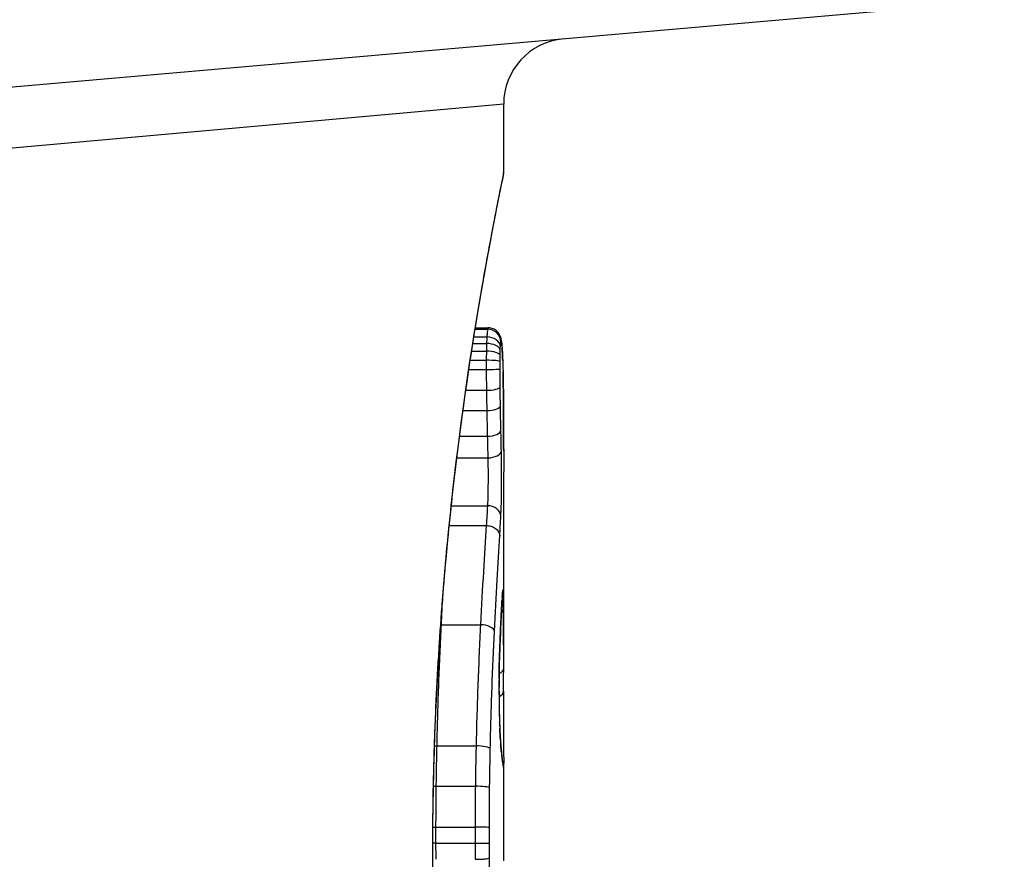
# Model space of a CAD drawing. Units: millimetres. Extents: x 1303 to 10298, y 6151 to 13415.
# Drawn here: x 3458 to 3465, y 9684 to 9691 of the extents above; entities that cross this region are included whole.
import ezdxf

# ---------------------------------------------------------------- set-up
doc = ezdxf.new("R2010")
doc.units = ezdxf.units.MM
doc.layers.add('SW_Toestellen', color=2, linetype='Continuous')

msp = doc.modelspace()

# ---------------------------------------------------------------- linework, layer by layer
at = {"layer": 'SW_Toestellen'}
for p, q in [((3465.3706, 9691.0282), (3451.5037, 9689.815)), ((3461.5429, 9690.2352), (3451.833, 9689.3681)), ((3461.5429, 9689.7171), (3461.5429, 9690.2352)), ((3461.3239, 9688.5154), (3461.4195, 9688.5154)), ((3461.3256, 9688.5261), (3461.4233, 9688.5261)), ((3461.3065, 9688.4064), (3461.4121, 9688.4064)), ((3461.3144, 9688.4562), (3461.4142, 9688.4562)), ((3461.2972, 9688.3471), (3461.4107, 9688.3471)), ((3461.2866, 9688.2784), (3461.4099, 9688.2784)), ((3461.276, 9688.208), (3461.4098, 9688.208)), ((3461.2527, 9688.0487), (3461.4111, 9688.0487)), ((3461.2311, 9687.8946), (3461.4136, 9687.8946)), ((3461.2051, 9687.6984), (3461.4176, 9687.6984)), ((3461.1843, 9687.5329), (3461.4216, 9687.5329)), ((3461.5429, 9685.9924), (3461.5429, 9687.4265)), ((3461.1422, 9687.1665), (3461.4188, 9687.1665)), ((3461.1265, 9687.0152), (3461.4093, 9687.0152)), ((3461.0665, 9686.2575), (3461.3656, 9686.2575)), ((3461.0331, 9685.3317), (3461.3317, 9685.3317)), ((3461.5429, 9684.4521), (3461.5429, 9685.2005)), ((3461.0277, 9685.023), (3461.3262, 9685.023)), ((3461.0253, 9684.7101), (3461.3238, 9684.7101)), ((3461.0252, 9684.5872), (3461.3237, 9684.5872)), ((3461.0008, 9684.5292), (3460.9986, 9684.5292))]:
    msp.add_line(p, q, dxfattribs=at)
msp.add_arc((3462.0429, 9690.2352), 0.5, 95, 180, dxfattribs=at)
for centre, major_axis, ratio, start_param, end_param in [((3461.4206, 9688.4182), (0.0984, -0.0176), 0.971357, 0.182209, 1.753233), ((3461.4164, 9688.3537), (0.1, -0.0029), 0.52621, 0.055204, 1.628999), ((3461.4175, 9688.3816), (0.0999, -0.0051), 0.745241, 0.068966, 1.641602), ((3461.4245, 9688.4246), (0.0935, 0.0356), 0.994001, 5.917629, 6.283185), ((3461.4288, 9688.397), (0.0996, 0.0092), 0.937883, 6.18454, 6.283185), ((3461.4156, 9688.3168), (0.1, -0.0015), 0.302733, 0.049989, 1.624554), ((3461.4327, 9688.3423), (0.0998, 0.0055), 0.884999, 6.220725, 6.283185), ((3461.4535, 9687.1701), (0.0526, 1.3414), 0.051337, 5.684288, 5.7861), ((3461.4151, 9688.269), (0.1, -0.0005), 0.093699, 0.048258, 1.623167), ((3461.4358, 9688.2729), (0.0999, 0.0036), 0.829914, 6.23974, 6.283185), ((3461.415, 9688.2122), (0.1, 0.0002), 0.041845, 4.660098, 6.235036), ((3461.4382, 9688.1912), (0.1, 0.0024), 0.771369, 6.25225, 6.283185), ((3461.4833, 9687.2207), (0.0298, 1.2676), 0.039478, 5.545527, 5.58832), ((3461.439, 9688.1559), (0.1, 0.002), 0.742769, 6.256318, 6.283185), ((3461.5146, 9687.5566), (0.0107, 0.8141), 0.03013, 5.479832, 5.54384), ((3461.4397, 9688.12), (0.1, 0.0016), 0.697373, 6.260249, 6.283185), ((3461.5222, 9687.6421), (0.0064, 0.6912), 0.026196, 5.428491, 5.479213), ((3461.44, 9688.0944), (0.1, 0.0014), 0.659399, 6.262626, 6.283185), ((3461.5379, 9688.0027), (0.0002, 0.1434), 0.01774, 5.254107, 5.418181), ((3461.416, 9688.0745), (0.1, 0.0013), 0.2573, 4.659632, 6.234302), ((3461.4402, 9688.0758), (0.1, 0.0009), 0.524395, 6.265702, 6.283185), ((3461.4182, 9687.93), (0.1, 0.0017), 0.353286, 4.660324, 6.234751), ((3461.4217, 9687.7425), (0.1, 0.0021), 0.44068, 4.662326, 6.236464), ((3461.4252, 9687.5852), (0.1, 0.0024), 0.523071, 4.664389, 6.238198), ((3461.4215, 9687.0873), (0.0999, -0.0055), 0.791085, 0.068888, 1.641232), ((3461.4374, 9686.5234), (0.0699, 0.0715), 0.999555, 5.228453, 5.485799), ((3461.4357, 9686.5175), (0.0991, -0.0136), 0.984278, 0, 0.139017), ((3461.5173, 9685.714), (0.0221, 0.8245), 0.017388, 0.420065, 0.506964), ((3461.4299, 9686.4408), (0.0998, -0.0058), 0.870132, 0, 0.066721), ((3461.4402, 9686.481), (0.1, 0.0026), 0.863983, 5.81242, 6.253188), ((3461.4319, 9686.4736), (0.0998, -0.0066), 0.908443, 0, 0.072305), ((3461.434, 9686.5009), (0.0996, -0.0085), 0.952572, 0, 0.089727), ((3461.4416, 9686.3768), (0.1, 0.0007), 0.555312, 5.693694, 6.270555), ((3461.0597, 9686.3101), (0.0999, -0.0051), 0.523283, 4.757562, 4.807524), ((3461.3724, 9686.2046), (0.0999, -0.0048), 0.528336, 0.090174, 1.663955), ((3461.4208, 9686.2639), (0.0999, -0.0045), 0.725414, 0, 0.062202), ((3461.4118, 9686.0414), (0.0999, -0.0036), 0.575497, 0, 0.062113), ((3448.2149, 9669.5646), (-7.7054, -32.0995), 0.338787, 2.184793, 2.187238), ((3461.4429, 9685.9247), (0.1, -0.0001), 0.542727, 5.421671, 6.283185), ((3382.096, 9678.2836), (76.6424, 25.2961), 0.8271, 6.013088, 6.015688), ((3461.5291, 9685.7655), (0, 0.4118), 0.05343, 1.374945, 1.908304), ((3461.4075, 9685.8467), (0.1, -0.0011), 0.191822, 0, 0.055263), ((3461.4424, 9685.7487), (0.1, -0.0004), 0.542338, 5.420553, 6.283185), ((3461.4083, 9685.6273), (0.1, 0.0019), 0.326552, 6.226474, 6.283185), ((3461.5297, 9685.7823), (-0.0006, 0.4631), 0.049393, 1.907858, 2.056684), ((3461.4098, 9685.5633), (0.1, 0.0027), 0.461088, 6.224063, 6.283185), ((3461.5288, 9685.7935), (-0.0015, 0.4874), 0.045888, 2.056259, 2.195818), ((3461.4116, 9685.5046), (0.0999, 0.0036), 0.578098, 6.220707, 6.283185), ((3461.5294, 9685.8404), (-0.0031, 0.5685), 0.042612, 2.194508, 2.242941), ((3461.4125, 9685.4824), (0.0999, 0.0039), 0.616291, 6.219324, 6.283185), ((3461.5204, 9685.6547), (-0.0013, 0.2673), 0.042499, 2.251983, 2.356838), ((3461.4169, 9685.3895), (0.0998, 0.006), 0.792155, 6.206945, 6.283185), ((3461.5192, 9685.8806), (-0.0112, 0.6063), 0.031607, 2.497567, 2.657259), ((3461.0237, 9685.3543), (0.1, -0.0023), 0.224183, 4.619513, 4.811147), ((3461.341, 9685.3089), (0.1, -0.0022), 0.227041, 0.094463, 1.669193), ((3461.4205, 9685.3361), (0.0997, 0.0078), 0.875536, 6.193869, 6.283185), ((3461.4247, 9685.2891), (0.0995, 0.0101), 0.93345, 6.174559, 6.283185), ((3461.472, 9686.4214), (0.0636, -1.1961), 0.017953, 5.928722, 6.017098), ((3461.4284, 9685.2552), (0.0993, 0.0118), 0.959539, 6.159608, 6.283185), ((3461.4353, 9685.2043), (0.0986, 0.0165), 0.988574, 6.115824, 6.283185), ((3461.44, 9685.1777), (0.0982, 0.0187), 0.996516, 6.094925, 6.283185), ((3460.6518, 9689.826), (0.8895, -4.6458), 0.000125, 0.040512, 0.083513), ((3461.4423, 9685.1655), (0.0983, 0.0185), 0.999245, 6.097134, 6.283185), ((3461.0179, 9685.036), (0.1, -0.0013), 0.128813, 4.592604, 4.811659), ((3461.3359, 9685.0099), (0.1, -0.0012), 0.130515, 0.095072, 1.669946), ((3461.0154, 9684.7125), (0.1, -0.0002), 0.023484, 4.573412, 4.811799), ((3461.3337, 9684.7077), (0.1, -0.0002), 0.023799, 0.095259, 1.670203), ((3461.0153, 9684.586), (0.1, 0.0001), 0.011478, 1.471377, 1.715061), ((3461.3336, 9684.5884), (0.1, 0.0001), 0.011632, 4.612971, 6.187916)]:
    msp.add_ellipse(centre, major_axis=major_axis, ratio=ratio, start_param=start_param, end_param=end_param, dxfattribs=at)
for points, knots in [([(3461.5425, 9689.7167), (3461.5427, 9689.7151), (3461.5403, 9689.7013), (3461.5122, 9689.5593), (3461.4355, 9689.1988), (3461.2709, 9688.2137), (3461.1914, 9687.6694), (3461.0797, 9686.5817), (3461.041, 9686.0676), (3461.0056, 9685.2052), (3460.9986, 9684.8672), (3460.9986, 9684.5292)], [-0.8086764, -0.8086764, -0.8086764, -0.8086764, -0.7474523, -0.7474523, -0.4745891, -0.4745891, -0.2636606, -0.2636606, -0.1014079, -0.1014079, 0, 0, 0, 0]), ([(3461.0008, 9684.5292), (3461.0008, 9684.6634), (3461.0019, 9684.7976), (3461.0063, 9685.0653), (3461.0096, 9685.1987), (3461.0182, 9685.464), (3461.0236, 9685.5958), (3461.0363, 9685.8571), (3461.0437, 9685.9865), (3461.0601, 9686.2421), (3461.0693, 9686.3683), (3461.0891, 9686.6168), (3461.0998, 9686.7391), (3461.1225, 9686.9789), (3461.1346, 9687.0965), (3461.1596, 9687.3263), (3461.1727, 9687.4384), (3461.1995, 9687.6567), (3461.2132, 9687.7627), (3461.2411, 9687.9681), (3461.2552, 9688.0675), (3461.2835, 9688.2587), (3461.2976, 9688.3507), (3461.3256, 9688.5267), (3461.3394, 9688.6107), (3461.3663, 9688.7704), (3461.3795, 9688.846), (3461.4048, 9688.9882), (3461.417, 9689.0549), (3461.44, 9689.1789), (3461.4508, 9689.2363), (3461.471, 9689.3413), (3461.4803, 9689.3889), (3461.4971, 9689.4743), (3461.5046, 9689.512), (3461.5208, 9689.5934), (3461.5283, 9689.6308), (3461.536, 9689.6697), (3461.5379, 9689.6797), (3461.54, 9689.6911), (3461.5406, 9689.6942), (3461.5414, 9689.699), (3461.5416, 9689.7005), (3461.5422, 9689.7049), (3461.5429, 9689.7052), (3461.5429, 9689.7171)], [0, 0, 0, 0, 0.0404338, 0.0404338, 0.0808676, 0.0808676, 0.1213015, 0.1213015, 0.1617353, 0.1617353, 0.2021691, 0.2021691, 0.2426029, 0.2426029, 0.2830368, 0.2830368, 0.3234706, 0.3234706, 0.3639044, 0.3639044, 0.4043382, 0.4043382, 0.444772, 0.444772, 0.4852059, 0.4852059, 0.5256397, 0.5256397, 0.5660735, 0.5660735, 0.6065073, 0.6065073, 0.6469412, 0.6469412, 0.687375, 0.687375, 0.7480257, 0.7480257, 0.7783511, 0.7783511, 0.7935138, 0.7935138, 0.8010951, 0.8010951, 0.8086764, 0.8086764, 0.8086764, 0.8086764]), ([(3461.4195, 9688.5154), (3461.4186, 9688.5104), (3461.4177, 9688.5027), (3461.4159, 9688.4828), (3461.415, 9688.4705), (3461.4142, 9688.4562)], [0, 0, 0, 0, 0.003977219, 0.003977219, 0.007954438, 0.007954438, 0.007954438, 0.007954438]), ([(3461.4233, 9688.5261), (3461.423, 9688.5261), (3461.4226, 9688.5258), (3461.4214, 9688.5237), (3461.4205, 9688.5205), (3461.4195, 9688.5154)], [0.002911261, 0.002911261, 0.002911261, 0.002911261, 0.004812643, 0.004812643, 0.009625287, 0.009625287, 0.009625287, 0.009625287]), ([(3461.518, 9688.4601), (3461.5171, 9688.4625), (3461.516, 9688.4651), (3461.5129, 9688.4715), (3461.511, 9688.4752), (3461.5053, 9688.4841), (3461.5015, 9688.4894), (3461.4896, 9688.5016), (3461.4813, 9688.5088), (3461.4595, 9688.5199), (3461.4474, 9688.524), (3461.4307, 9688.5259), (3461.427, 9688.5261), (3461.4233, 9688.5261)], [0, 0, 0, 0, 0.000582252, 0.000582252, 0.001164505, 0.001164505, 0.001746757, 0.001746757, 0.002329009, 0.002329009, 0.002786042, 0.002786042, 0.002911261, 0.002911261, 0.002911261, 0.002911261]), ([(3461.4121, 9688.4064), (3461.4118, 9688.3971), (3461.4115, 9688.3875), (3461.411, 9688.3677), (3461.4108, 9688.3575), (3461.4107, 9688.3471)], [0, 0, 0, 0, 0.002036694, 0.002036694, 0.004073387, 0.004073387, 0.004073387, 0.004073387]), ([(3461.4142, 9688.4562), (3461.4138, 9688.449), (3461.4134, 9688.4411), (3461.4127, 9688.4245), (3461.4124, 9688.4156), (3461.4121, 9688.4064)], [0, 0, 0, 0, 0.001825822, 0.001825822, 0.003651644, 0.003651644, 0.003651644, 0.003651644]), ([(3461.5174, 9688.3816), (3461.5178, 9688.3904), (3461.5183, 9688.398), (3461.5194, 9688.4104), (3461.5199, 9688.4151), (3461.5205, 9688.4182)], [-0.007954438, -0.007954438, -0.007954438, -0.007954438, -0.003977219, -0.003977219, 0, 0, 0, 0]), ([(3461.5284, 9688.4063), (3461.5281, 9688.4097), (3461.5278, 9688.4129), (3461.5271, 9688.4193), (3461.5267, 9688.4224), (3461.5258, 9688.4286), (3461.5253, 9688.4317), (3461.5242, 9688.4382), (3461.5235, 9688.4416), (3461.5215, 9688.4495), (3461.5203, 9688.4539), (3461.518, 9688.4601)], [0, 0, 0, 0, 0.0024454, 0.0024454, 0.00489081, 0.00489081, 0.00733621, 0.00733621, 0.00978161, 0.00978161, 0.01222701, 0.01222701, 0.01222701, 0.01222701]), ([(3461.5205, 9688.4182), (3461.5211, 9688.4219), (3461.5218, 9688.4243), (3461.5231, 9688.4265), (3461.5238, 9688.4262), (3461.5244, 9688.4246)], [-0.009625287, -0.009625287, -0.009625287, -0.009625287, -0.004812643, -0.004812643, 0, 0, 0, 0]), ([(3461.5244, 9688.4246), (3461.5252, 9688.4225), (3461.526, 9688.4191), (3461.5274, 9688.4099), (3461.5281, 9688.4041), (3461.5288, 9688.397)], [-0.01222701, -0.01222701, -0.01222701, -0.01222701, -0.00611462, -0.00611462, 0, 0, 0, 0]), ([(3461.5326, 9688.3479), (3461.5323, 9688.3522), (3461.5321, 9688.3565), (3461.5316, 9688.3648), (3461.5313, 9688.3689), (3461.5308, 9688.3769), (3461.5305, 9688.3808), (3461.5299, 9688.3884), (3461.5296, 9688.3921), (3461.529, 9688.3993), (3461.5287, 9688.4028), (3461.5284, 9688.4063)], [0, 0, 0, 0, 0.00269706, 0.00269706, 0.00539413, 0.00539413, 0.00809119, 0.00809119, 0.01078825, 0.01078825, 0.01348532, 0.01348532, 0.01348532, 0.01348532]), ([(3461.5288, 9688.397), (3461.5295, 9688.3893), (3461.5302, 9688.3808), (3461.5315, 9688.3626), (3461.5321, 9688.3528), (3461.5327, 9688.3423)], [-0.01348532, -0.01348532, -0.01348532, -0.01348532, -0.00674353, -0.00674353, 0, 0, 0, 0]), ([(3461.4107, 9688.3471), (3461.4105, 9688.336), (3461.4103, 9688.3246), (3461.4101, 9688.3017), (3461.41, 9688.2901), (3461.4099, 9688.2784)], [0, 0, 0, 0, 0.002444418, 0.002444418, 0.004888835, 0.004888835, 0.004888835, 0.004888835]), ([(3461.515, 9688.269), (3461.515, 9688.2771), (3461.5151, 9688.2852), (3461.5152, 9688.3012), (3461.5153, 9688.3091), (3461.5155, 9688.3168)], [-0.004888835, -0.004888835, -0.004888835, -0.004888835, -0.002444418, -0.002444418, 0, 0, 0, 0]), ([(3461.5155, 9688.3168), (3461.5156, 9688.3233), (3461.5157, 9688.3296), (3461.5159, 9688.342), (3461.5161, 9688.348), (3461.5163, 9688.3537)], [-0.004073387, -0.004073387, -0.004073387, -0.004073387, -0.002036694, -0.002036694, 0, 0, 0, 0]), ([(3461.5163, 9688.3537), (3461.5164, 9688.3589), (3461.5166, 9688.3639), (3461.5169, 9688.3732), (3461.5171, 9688.3776), (3461.5174, 9688.3816)], [-0.003651644, -0.003651644, -0.003651644, -0.003651644, -0.001825822, -0.001825822, 0, 0, 0, 0]), ([(3461.5327, 9688.3423), (3461.5333, 9688.3318), (3461.5338, 9688.3208), (3461.5349, 9688.2976), (3461.5354, 9688.2855), (3461.5358, 9688.2729)], [-0.0135688, -0.0135688, -0.0135688, -0.0135688, -0.00678523, -0.00678523, 0, 0, 0, 0]), ([(3461.4099, 9688.2784), (3461.4099, 9688.2667), (3461.4098, 9688.255), (3461.4098, 9688.2315), (3461.4098, 9688.2197), (3461.4098, 9688.208)], [0, 0, 0, 0, 0.002843738, 0.002843738, 0.005687475, 0.005687475, 0.005687475, 0.005687475]), ([(3461.5149, 9688.2122), (3461.5149, 9688.2217), (3461.5149, 9688.2312), (3461.5149, 9688.2501), (3461.5149, 9688.2596), (3461.515, 9688.269)], [-0.005687475, -0.005687475, -0.005687475, -0.005687475, -0.002843738, -0.002843738, 0, 0, 0, 0]), ([(3461.5358, 9688.2729), (3461.5363, 9688.2602), (3461.5367, 9688.247), (3461.5375, 9688.2198), (3461.5379, 9688.2057), (3461.5382, 9688.1912)], [-0.01367436, -0.01367436, -0.01367436, -0.01367436, -0.00683799, -0.00683799, 0, 0, 0, 0]), ([(3461.4098, 9688.208), (3461.4099, 9688.1811), (3461.41, 9688.1543), (3461.4104, 9688.1011), (3461.4107, 9688.0747), (3461.4111, 9688.0487)], [0, 0, 0, 0, 0.00698089, 0.00698089, 0.0139604, 0.0139604, 0.0139604, 0.0139604]), ([(3461.5159, 9688.0745), (3461.5156, 9688.0969), (3461.5154, 9688.1198), (3461.5151, 9688.1658), (3461.515, 9688.189), (3461.5149, 9688.2122)], [-0.0139604, -0.0139604, -0.0139604, -0.0139604, -0.00698089, -0.00698089, 0, 0, 0, 0]), ([(3461.5382, 9688.1912), (3461.5384, 9688.1855), (3461.5385, 9688.1797), (3461.5388, 9688.1679), (3461.5389, 9688.162), (3461.539, 9688.1559)], [-0.005400301, -0.005400301, -0.005400301, -0.005400301, -0.002700151, -0.002700151, 0, 0, 0, 0]), ([(3461.539, 9688.1559), (3461.5391, 9688.1502), (3461.5392, 9688.1443), (3461.5394, 9688.1323), (3461.5395, 9688.1262), (3461.5396, 9688.12)], [-0.00518374, -0.00518374, -0.00518374, -0.00518374, -0.00259187, -0.00259187, 0, 0, 0, 0]), ([(3461.5396, 9688.12), (3461.5397, 9688.1158), (3461.5398, 9688.1116), (3461.5399, 9688.1031), (3461.54, 9688.0988), (3461.54, 9688.0944)], [-0.003488109, -0.003488109, -0.003488109, -0.003488109, -0.001744054, -0.001744054, 0, 0, 0, 0]), ([(3461.54, 9688.0944), (3461.5401, 9688.0915), (3461.5401, 9688.0885), (3461.5402, 9688.0823), (3461.5402, 9688.0791), (3461.5402, 9688.0759), (3461.5402, 9688.0758), (3461.5402, 9688.0758), (3461.5402, 9688.0758)], [-0.00230479, -0.00230479, -0.00230479, -0.00230479, -0.001152395, -0.001152395, 0, 0, 0, 0.00001322, 0.00001322, 0.00001322, 0.00001322]), ([(3461.4111, 9688.0487), (3461.4114, 9688.0226), (3461.4118, 9687.9967), (3461.4127, 9687.9453), (3461.4131, 9687.9198), (3461.4136, 9687.8946)], [0, 0, 0, 0, 0.00759247, 0.00759247, 0.01518383, 0.01518383, 0.01518383, 0.01518383]), ([(3461.5181, 9687.93), (3461.5177, 9687.9536), (3461.5173, 9687.9775), (3461.5166, 9688.0257), (3461.5162, 9688.05), (3461.5159, 9688.0745)], [-0.01518383, -0.01518383, -0.01518383, -0.01518383, -0.00759247, -0.00759247, 0, 0, 0, 0]), ([(3461.5428, 9687.5845), (3461.5427, 9687.618), (3461.5426, 9687.6514), (3461.5424, 9687.7178), (3461.5423, 9687.7509), (3461.542, 9687.8168), (3461.5419, 9687.8497), (3461.5415, 9687.915), (3461.5413, 9687.9475), (3461.5408, 9688.0123), (3461.5405, 9688.0446), (3461.5402, 9688.0767)], [0.00000597, 0.00000597, 0.00000597, 0.00000597, 0.01129385, 0.01129385, 0.02258173, 0.02258173, 0.03386961, 0.03386961, 0.04515748, 0.04515748, 0.05644536, 0.05644536, 0.05644536, 0.05644536]), ([(3461.5402, 9688.0758), (3461.541, 9687.9957), (3461.5415, 9687.9146), (3461.5424, 9687.7508), (3461.5426, 9687.668), (3461.5428, 9687.5844)], [-0.05644536, -0.05644536, -0.05644536, -0.05644536, -0.02822468, -0.02822468, -0.00000599, -0.00000599, -0.00000599, -0.00000599]), ([(3461.4136, 9687.8946), (3461.4142, 9687.8613), (3461.4149, 9687.8282), (3461.4162, 9687.7628), (3461.4169, 9687.7304), (3461.4176, 9687.6984)], [0, 0, 0, 0, 0.01021884, 0.01021884, 0.02043599, 0.02043599, 0.02043599, 0.02043599]), ([(3461.5216, 9687.7425), (3461.521, 9687.7731), (3461.5204, 9687.804), (3461.5192, 9687.8665), (3461.5186, 9687.8981), (3461.5181, 9687.93)], [-0.02043599, -0.02043599, -0.02043599, -0.02043599, -0.01021884, -0.01021884, 0, 0, 0, 0]), ([(3461.5251, 9687.5852), (3461.5245, 9687.6108), (3461.5239, 9687.6366), (3461.5228, 9687.6891), (3461.5222, 9687.7157), (3461.5216, 9687.7425)], [-0.01796907, -0.01796907, -0.01796907, -0.01796907, -0.00898539, -0.00898539, 0, 0, 0, 0]), ([(3461.4176, 9687.6984), (3461.4183, 9687.6702), (3461.4189, 9687.6422), (3461.4203, 9687.587), (3461.4209, 9687.5598), (3461.4216, 9687.5329)], [0, 0, 0, 0, 0.00898539, 0.00898539, 0.01796907, 0.01796907, 0.01796907, 0.01796907]), ([(3461.5215, 9687.0873), (3461.5238, 9687.13), (3461.5254, 9687.1883), (3461.527, 9687.3015), (3461.5273, 9687.353), (3461.5271, 9687.4433), (3461.5269, 9687.4823), (3461.526, 9687.5421), (3461.5256, 9687.5643), (3461.5251, 9687.5852)], [-0.05543701, -0.05543701, -0.05543701, -0.05543701, -0.03448143, -0.03448143, -0.01915635, -0.01915635, -0.00736783, -0.00736783, 0, 0, 0, 0]), ([(3461.5428, 9687.5844), (3461.5429, 9687.5418), (3461.5429, 9687.4993), (3461.5429, 9687.4467), (3461.5429, 9687.4366), (3461.5429, 9687.4265)], [-0.02871416, -0.02871416, -0.02871416, -0.02871416, -0.01435702, -0.01435702, -0.01095371, -0.01095371, -0.01095371, -0.01095371]), ([(3461.4216, 9687.5329), (3461.422, 9687.5175), (3461.4223, 9687.5012), (3461.423, 9687.4571), (3461.4232, 9687.4284), (3461.4233, 9687.362), (3461.4231, 9687.3241), (3461.4219, 9687.2407), (3461.4206, 9687.1978), (3461.4188, 9687.1665)], [0, 0, 0, 0, 0.00736783, 0.00736783, 0.01915635, 0.01915635, 0.03448143, 0.03448143, 0.05543701, 0.05543701, 0.05543701, 0.05543701]), ([(3461.4188, 9687.1665), (3461.4174, 9687.1413), (3461.4158, 9687.1161), (3461.4126, 9687.0657), (3461.411, 9687.0405), (3461.4093, 9687.0152)], [0, 0, 0, 0, 0.01238055, 0.01238055, 0.0247611, 0.0247611, 0.0247611, 0.0247611]), ([(3461.5125, 9686.9374), (3461.5141, 9686.9622), (3461.5156, 9686.9869), (3461.5186, 9687.0369), (3461.5201, 9687.0621), (3461.5215, 9687.0873)], [-0.024543, -0.024543, -0.024543, -0.024543, -0.01238055, -0.01238055, 0, 0, 0, 0]), ([(3461.4093, 9687.0152), (3461.4025, 9686.9071), (3461.3951, 9686.7889), (3461.3802, 9686.5353), (3461.3727, 9686.3999), (3461.3656, 9686.2575)], [0, 0, 0, 0, 0.04878925, 0.04878925, 0.09757849, 0.09757849, 0.09757849, 0.09757849]), ([(3461.4093, 9687.0152), (3461.4223, 9687.0153), (3461.4352, 9687.0133), (3461.4596, 9687.0056), (3461.4708, 9687), (3461.4899, 9686.9858), (3461.4977, 9686.9773), (3461.5088, 9686.9585), (3461.5119, 9686.9483), (3461.5124, 9686.9378), (3461.5124, 9686.9376), (3461.5125, 9686.9374)], [-0.01570261, -0.01570261, -0.01570261, -0.01570261, -0.01179701, -0.01179701, -0.00789093, -0.00789093, -0.00398389, -0.00398389, 0, 0, 0.000073, 0.000073, 0.000073, 0.000073]), ([(3461.4721, 9686.2046), (3461.4787, 9686.3425), (3461.4857, 9686.4737), (3461.4994, 9686.7189), (3461.5062, 9686.833), (3461.5125, 9686.9374)], [-0.09757849, -0.09757849, -0.09757849, -0.09757849, -0.04878925, -0.04878925, -0.00021469, -0.00021469, -0.00021469, -0.00021469]), ([(3461.5336, 9686.4924), (3461.5337, 9686.4936), (3461.5338, 9686.4947), (3461.534, 9686.4968), (3461.5341, 9686.4978), (3461.5343, 9686.4995), (3461.5343, 9686.5003), (3461.5345, 9686.5017), (3461.5346, 9686.5023), (3461.5347, 9686.5033), (3461.5347, 9686.5037), (3461.5348, 9686.5039)], [0, 0, 0, 0, 0.001388194, 0.001388194, 0.002776388, 0.002776388, 0.004164582, 0.004164582, 0.005552776, 0.005552776, 0.00694097, 0.00694097, 0.00694097, 0.00694097]), ([(3461.5357, 9686.5175), (3461.5354, 9686.5155), (3461.5351, 9686.5131), (3461.5345, 9686.5076), (3461.5342, 9686.5044), (3461.5339, 9686.5009)], [-0.00694097, -0.00694097, -0.00694097, -0.00694097, -0.003470485, -0.003470485, 0, 0, 0, 0]), ([(3461.5374, 9686.5234), (3461.5371, 9686.5237), (3461.5368, 9686.5233), (3461.5363, 9686.5213), (3461.536, 9686.5197), (3461.5357, 9686.5175)], [-0.007575546, -0.007575546, -0.007575546, -0.007575546, -0.003787773, -0.003787773, 0, 0, 0, 0]), ([(3461.5402, 9686.481), (3461.5398, 9686.4943), (3461.5394, 9686.5047), (3461.5385, 9686.5189), (3461.538, 9686.5228), (3461.5374, 9686.5234)], [-0.01580673, -0.01580673, -0.01580673, -0.01580673, -0.00790328, -0.00790328, 0, 0, 0, 0]), ([(3461.5207, 9686.2594), (3461.5214, 9686.273), (3461.522, 9686.2862), (3461.5232, 9686.312), (3461.5238, 9686.3245), (3461.525, 9686.3488), (3461.5256, 9686.3605), (3461.5268, 9686.3832), (3461.5274, 9686.3941), (3461.5286, 9686.4152), (3461.5292, 9686.4253), (3461.5297, 9686.435)], [0, 0, 0, 0, 0.00597007, 0.00597007, 0.01194014, 0.01194014, 0.01791021, 0.01791021, 0.02388028, 0.02388028, 0.02985034, 0.02985034, 0.02985034, 0.02985034]), ([(3461.5298, 9686.4408), (3461.5284, 9686.4164), (3461.5269, 9686.3892), (3461.5239, 9686.3301), (3461.5223, 9686.2981), (3461.5208, 9686.2639)], [-0.02985034, -0.02985034, -0.02985034, -0.02985034, -0.01492787, -0.01492787, 0, 0, 0, 0]), ([(3461.5319, 9686.4736), (3461.5315, 9686.4686), (3461.5312, 9686.4634), (3461.5305, 9686.4524), (3461.5302, 9686.4467), (3461.5298, 9686.4408)], [-0.007202046, -0.007202046, -0.007202046, -0.007202046, -0.003601023, -0.003601023, 0, 0, 0, 0]), ([(3461.5317, 9686.467), (3461.5318, 9686.469), (3461.532, 9686.471), (3461.5322, 9686.4748), (3461.5324, 9686.4766), (3461.5326, 9686.4801), (3461.5327, 9686.4818), (3461.533, 9686.485), (3461.5331, 9686.4866), (3461.5334, 9686.4896), (3461.5335, 9686.491), (3461.5336, 9686.4924)], [0, 0, 0, 0, 0.00151537, 0.00151537, 0.00303074, 0.00303074, 0.004546109, 0.004546109, 0.006061479, 0.006061479, 0.007576849, 0.007576849, 0.007576849, 0.007576849]), ([(3461.5339, 9686.5009), (3461.5336, 9686.4971), (3461.5333, 9686.4929), (3461.5326, 9686.4838), (3461.5322, 9686.4789), (3461.5319, 9686.4736)], [-0.007576849, -0.007576849, -0.007576849, -0.007576849, -0.003788424, -0.003788424, 0, 0, 0, 0]), ([(3461.5416, 9686.3768), (3461.5414, 9686.3981), (3461.5412, 9686.4177), (3461.5408, 9686.4528), (3461.5405, 9686.4682), (3461.5402, 9686.481)], [-0.01534757, -0.01534757, -0.01534757, -0.01534757, -0.00767339, -0.00767339, 0, 0, 0, 0]), ([(3461.5429, 9685.9924), (3461.5429, 9686.0454), (3461.5428, 9686.0984), (3461.5425, 9686.2267), (3461.5421, 9686.3018), (3461.5416, 9686.3768)], [-0.04602805, -0.04602805, -0.04602805, -0.04602805, -0.02704335, -0.02704335, 0, 0, 0, 0]), ([(3461.0331, 9685.3317), (3461.0367, 9685.4952), (3461.0415, 9685.6555), (3461.0529, 9685.9654), (3461.0595, 9686.1151), (3461.0665, 9686.2575)], [-0.1037841, -0.1037841, -0.1037841, -0.1037841, -0.0518471, -0.0518471, 0, 0, 0, 0]), ([(3461.3656, 9686.2575), (3461.3585, 9686.1152), (3461.3518, 9685.9656), (3461.3402, 9685.6556), (3461.3354, 9685.4952), (3461.3317, 9685.3317)], [0, 0, 0, 0, 0.04870495, 0.04870495, 0.09743561, 0.09743561, 0.09743561, 0.09743561]), ([(3461.4406, 9685.3089), (3461.444, 9685.4671), (3461.4486, 9685.6222), (3461.4593, 9685.9221), (3461.4655, 9686.0669), (3461.4721, 9686.2046)], [-0.09743561, -0.09743561, -0.09743561, -0.09743561, -0.04870495, -0.04870495, 0, 0, 0, 0]), ([(3461.5208, 9686.2639), (3461.5192, 9686.2301), (3461.5177, 9686.1946), (3461.5146, 9686.1203), (3461.5132, 9686.0815), (3461.5117, 9686.0414)], [-0.0294712, -0.0294712, -0.0294712, -0.0294712, -0.01473799, -0.01473799, -0.00000431, -0.00000431, -0.00000431, -0.00000431]), ([(3461.5118, 9686.0378), (3461.5124, 9686.0538), (3461.5129, 9686.0696), (3461.5141, 9686.1006), (3461.5147, 9686.1159), (3461.5159, 9686.146), (3461.5165, 9686.1608), (3461.5177, 9686.1899), (3461.5183, 9686.2042), (3461.5195, 9686.2322), (3461.5201, 9686.2459), (3461.5207, 9686.2594)], [0.00000406, 0.00000406, 0.00000406, 0.00000406, 0.00589749, 0.00589749, 0.01179092, 0.01179092, 0.01768435, 0.01768435, 0.02357777, 0.02357777, 0.0294712, 0.0294712, 0.0294712, 0.0294712]), ([(3461.5117, 9686.0414), (3461.5107, 9686.0123), (3461.5098, 9685.9811), (3461.5083, 9685.9157), (3461.5077, 9685.8816), (3461.5073, 9685.8467)], [-0.02133113, -0.02133113, -0.02133113, -0.02133113, -0.01066691, -0.01066691, 0, 0, 0, 0]), ([(3461.5075, 9685.8456), (3461.5076, 9685.8594), (3461.5078, 9685.8731), (3461.5082, 9685.9001), (3461.5084, 9685.9135), (3461.509, 9685.9398), (3461.5093, 9685.9527), (3461.5099, 9685.978), (3461.5102, 9685.9904), (3461.511, 9686.0146), (3461.5114, 9686.0264), (3461.5118, 9686.0378)], [0, 0, 0, 0, 0.00426623, 0.00426623, 0.00853245, 0.00853245, 0.01279868, 0.01279868, 0.0170649, 0.0170649, 0.02133113, 0.02133113, 0.02133113, 0.02133113]), ([(3461.5073, 9685.8467), (3461.5069, 9685.8103), (3461.5068, 9685.7729), (3461.5071, 9685.699), (3461.5075, 9685.6623), (3461.5082, 9685.6273)], [-0.02224922, -0.02224922, -0.02224922, -0.02224922, -0.01112437, -0.01112437, 0, 0, 0, 0]), ([(3461.5424, 9685.7483), (3461.5423, 9685.7144), (3461.5421, 9685.6769), (3461.5419, 9685.5989), (3461.5419, 9685.5583), (3461.542, 9685.478), (3461.542, 9685.4383), (3461.5423, 9685.3636), (3461.5424, 9685.3287), (3461.5427, 9685.2672), (3461.5428, 9685.2406), (3461.5429, 9685.2126), (3461.5429, 9685.2062), (3461.5429, 9685.2005)], [0, 0, 0, 0, 0.012125, 0.012125, 0.02423156, 0.02423156, 0.03633478, 0.03633478, 0.04844536, 0.04844536, 0.06059128, 0.06059128, 0.0645992, 0.0645992, 0.0645992, 0.0645992]), ([(3461.5082, 9685.6273), (3461.5084, 9685.6163), (3461.5086, 9685.6054), (3461.5091, 9685.5841), (3461.5093, 9685.5736), (3461.5096, 9685.5633)], [-0.006972716, -0.006972716, -0.006972716, -0.006972716, -0.003486358, -0.003486358, 0, 0, 0, 0]), ([(3461.5096, 9685.5633), (3461.5099, 9685.5531), (3461.5102, 9685.5431), (3461.5108, 9685.5236), (3461.5111, 9685.514), (3461.5115, 9685.5046)], [-0.006877293, -0.006877293, -0.006877293, -0.006877293, -0.003438646, -0.003438646, 0, 0, 0, 0]), ([(3461.5115, 9685.5046), (3461.5116, 9685.5009), (3461.5118, 9685.4971), (3461.512, 9685.4897), (3461.5122, 9685.486), (3461.5123, 9685.4824)], [-0.002779243, -0.002779243, -0.002779243, -0.002779243, -0.001389621, -0.001389621, 0, 0, 0, 0]), ([(3461.5123, 9685.4824), (3461.5125, 9685.4777), (3461.5127, 9685.4732), (3461.513, 9685.4662), (3461.5131, 9685.4636), (3461.5133, 9685.461)], [-0.003532686, -0.003532686, -0.003532686, -0.003532686, -0.001766343, -0.001766343, -0.000702336, -0.000702336, -0.000702336, -0.000702336]), ([(3461.5133, 9685.461), (3461.5133, 9685.4612), (3461.5133, 9685.4613), (3461.5133, 9685.4628), (3461.5133, 9685.4642), (3461.5133, 9685.4655)], [-0.0000730995, -0.0000730995, -0.0000730995, -0.0000730995, 0, 0, 0.0006142687, 0.0006142687, 0.0006142687, 0.0006142687]), ([(3461.5167, 9685.3956), (3461.5164, 9685.3995), (3461.5162, 9685.4037), (3461.5157, 9685.4122), (3461.5155, 9685.4166), (3461.515, 9685.4256), (3461.5148, 9685.4303), (3461.5144, 9685.4398), (3461.5141, 9685.4447), (3461.5137, 9685.4548), (3461.5135, 9685.4599), (3461.5133, 9685.4651)], [0, 0, 0, 0, 0.00204701, 0.00204701, 0.00409402, 0.00409402, 0.00614103, 0.00614103, 0.00818804, 0.00818804, 0.01023506, 0.01023506, 0.01023506, 0.01023506]), ([(3461.5133, 9685.461), (3461.5138, 9685.4485), (3461.5143, 9685.4366), (3461.5154, 9685.4125), (3461.5161, 9685.4005), (3461.5168, 9685.3895)], [-0.01020467, -0.01020467, -0.01020467, -0.01020467, -0.00542718, -0.00542718, 0, 0, 0, 0]), ([(3461.5168, 9685.3895), (3461.5174, 9685.3796), (3461.518, 9685.3702), (3461.5192, 9685.3523), (3461.5198, 9685.3439), (3461.5204, 9685.3361)], [-0.009779699, -0.009779699, -0.009779699, -0.009779699, -0.004889849, -0.004889849, 0, 0, 0, 0]), ([(3461.0277, 9685.023), (3461.0283, 9685.0749), (3461.0291, 9685.1266), (3461.0309, 9685.2295), (3461.0319, 9685.2808), (3461.0331, 9685.3317)], [-0.03235955, -0.03235955, -0.03235955, -0.03235955, -0.01617766, -0.01617766, 0, 0, 0, 0]), ([(3461.3317, 9685.3317), (3461.3305, 9685.2808), (3461.3295, 9685.2296), (3461.3277, 9685.1266), (3461.3269, 9685.0749), (3461.3262, 9685.023)], [0, 0, 0, 0, 0.01520582, 0.01520582, 0.03041284, 0.03041284, 0.03041284, 0.03041284]), ([(3461.4355, 9685.0099), (3461.4361, 9685.0601), (3461.4369, 9685.1102), (3461.4386, 9685.21), (3461.4395, 9685.2596), (3461.4406, 9685.3089)], [-0.03041284, -0.03041284, -0.03041284, -0.03041284, -0.01520582, -0.01520582, 0, 0, 0, 0]), ([(3461.5242, 9685.2992), (3461.5239, 9685.3017), (3461.5237, 9685.3042), (3461.5232, 9685.3096), (3461.5229, 9685.3124), (3461.5224, 9685.3181), (3461.5221, 9685.3211), (3461.5216, 9685.3273), (3461.5213, 9685.3305), (3461.5208, 9685.337), (3461.5205, 9685.3404), (3461.5202, 9685.3439)], [0, 0, 0, 0, 0.00223865, 0.00223865, 0.00447731, 0.00447731, 0.00671596, 0.00671596, 0.00895461, 0.00895461, 0.01119326, 0.01119326, 0.01119326, 0.01119326]), ([(3461.5204, 9685.3361), (3461.5211, 9685.3271), (3461.5218, 9685.3187), (3461.5232, 9685.303), (3461.5239, 9685.2957), (3461.5246, 9685.2891)], [-0.01119326, -0.01119326, -0.01119326, -0.01119326, -0.00559625, -0.00559625, 0, 0, 0, 0]), ([(3461.5246, 9685.2891), (3461.5253, 9685.2827), (3461.5259, 9685.2768), (3461.5271, 9685.2655), (3461.5277, 9685.2602), (3461.5283, 9685.2552)], [-0.010639, -0.010639, -0.010639, -0.010639, -0.00531929, -0.00531929, 0, 0, 0, 0]), ([(3461.534, 9685.2208), (3461.5337, 9685.2226), (3461.5333, 9685.2247), (3461.5326, 9685.2294), (3461.5322, 9685.232), (3461.5314, 9685.2378), (3461.531, 9685.2409), (3461.5301, 9685.2476), (3461.5296, 9685.2512), (3461.5287, 9685.2588), (3461.5282, 9685.2628), (3461.5277, 9685.267)], [0, 0, 0, 0, 0.00474209, 0.00474209, 0.00948418, 0.00948418, 0.01422627, 0.01422627, 0.01896836, 0.01896836, 0.02371045, 0.02371045, 0.02371045, 0.02371045]), ([(3461.5283, 9685.2552), (3461.5297, 9685.2441), (3461.5309, 9685.2344), (3461.5332, 9685.2174), (3461.5343, 9685.2102), (3461.5353, 9685.2043)], [-0.02371045, -0.02371045, -0.02371045, -0.02371045, -0.01185466, -0.01185466, 0, 0, 0, 0]), ([(3461.5382, 9685.1964), (3461.538, 9685.1974), (3461.5378, 9685.1985), (3461.5374, 9685.2011), (3461.5371, 9685.2025), (3461.5366, 9685.2055), (3461.5363, 9685.2072), (3461.5357, 9685.2107), (3461.5353, 9685.2126), (3461.5347, 9685.2165), (3461.5343, 9685.2186), (3461.534, 9685.2208)], [0, 0, 0, 0, 0.00461259, 0.00461259, 0.00922519, 0.00922519, 0.01383778, 0.01383778, 0.01845037, 0.01845037, 0.02306297, 0.02306297, 0.02306297, 0.02306297]), ([(3461.5353, 9685.2043), (3461.5362, 9685.1986), (3461.5371, 9685.1936), (3461.5387, 9685.1847), (3461.5394, 9685.1809), (3461.54, 9685.1777)], [-0.02306297, -0.02306297, -0.02306297, -0.02306297, -0.01153132, -0.01153132, 0, 0, 0, 0]), ([(3461.54, 9685.1777), (3461.5405, 9685.175), (3461.541, 9685.1726), (3461.5417, 9685.1685), (3461.542, 9685.1668), (3461.5423, 9685.1655)], [-0.02033914, -0.02033914, -0.02033914, -0.02033914, -0.01016952, -0.01016952, 0, 0, 0, 0]), ([(3461.0253, 9684.7101), (3461.0254, 9684.7624), (3461.0257, 9684.8147), (3461.0265, 9684.9191), (3461.027, 9684.9711), (3461.0277, 9685.023)], [-0.03245658, -0.03245658, -0.03245658, -0.03245658, -0.01622728, -0.01622728, 0, 0, 0, 0]), ([(3461.3262, 9685.023), (3461.3255, 9684.9711), (3461.325, 9684.9191), (3461.3242, 9684.8147), (3461.3239, 9684.7624), (3461.3238, 9684.7101)], [0, 0, 0, 0, 0.01516031, 0.01516031, 0.0303212, 0.0303212, 0.0303212, 0.0303212]), ([(3461.4333, 9684.7077), (3461.4334, 9684.7583), (3461.4336, 9684.8088), (3461.4344, 9684.9095), (3461.4349, 9684.9598), (3461.4355, 9685.0099)], [-0.0303212, -0.0303212, -0.0303212, -0.0303212, -0.01516031, -0.01516031, 0, 0, 0, 0]), ([(3461.0252, 9684.5872), (3461.0252, 9684.6077), (3461.0252, 9684.6282), (3461.0252, 9684.6692), (3461.0252, 9684.6896), (3461.0253, 9684.7101)], [-0.01264574, -0.01264574, -0.01264574, -0.01264574, -0.00632286, -0.00632286, 0, 0, 0, 0]), ([(3461.3238, 9684.7101), (3461.3237, 9684.6896), (3461.3237, 9684.6692), (3461.3237, 9684.6282), (3461.3237, 9684.6077), (3461.3237, 9684.5872)], [0, 0, 0, 0, 0.00596914, 0.00596914, 0.01193829, 0.01193829, 0.01193829, 0.01193829]), ([(3461.4332, 9684.5884), (3461.4332, 9684.6083), (3461.4332, 9684.6282), (3461.4332, 9684.668), (3461.4332, 9684.6879), (3461.4333, 9684.7077)], [-0.01193829, -0.01193829, -0.01193829, -0.01193829, -0.00596914, -0.00596914, 0, 0, 0, 0]), ([(3461.026, 9684.4647), (3461.0258, 9684.485), (3461.0256, 9684.5054), (3461.0253, 9684.5463), (3461.0252, 9684.5667), (3461.0252, 9684.5872)], [-0.01335002, -0.01335002, -0.01335002, -0.01335002, -0.00667531, -0.00667531, 0, 0, 0, 0]), ([(3461.3237, 9684.5872), (3461.3237, 9684.5667), (3461.3238, 9684.5463), (3461.3241, 9684.5054), (3461.3243, 9684.485), (3461.3245, 9684.4647)], [0, 0, 0, 0, 0.00560125, 0.00560125, 0.0112023, 0.0112023, 0.0112023, 0.0112023]), ([(3461.4339, 9684.475), (3461.4339, 9684.4755), (3461.4339, 9684.4761), (3461.4339, 9684.4766), (3461.4337, 9684.4952), (3461.4335, 9684.5138), (3461.4333, 9684.551), (3461.4332, 9684.5697), (3461.4332, 9684.5884)], [-0.0113723, -0.0113723, -0.0113723, -0.0113723, -0.0112023, -0.0112023, -0.0112023, -0.00560125, -0.00560125, 0, 0, 0, 0]), ([(3460.9986, 9684.5292), (3460.9986, 9683.4464), (3461.078, 9682.3662), (3461.2847, 9680.6952), (3461.4004, 9680.0694), (3461.5165, 9679.4719), (3461.5419, 9679.3481), (3461.5425, 9679.3417)], [-1.6265444, -1.6265444, -1.6265444, -1.6265444, -1.3017245, -1.3017245, -1.0086913, -1.0086913, -0.8178583, -0.8178583, -0.8178583, -0.8178583]), ([(3461.5429, 9679.3412), (3461.5429, 9679.3442), (3461.5428, 9679.3462), (3461.5425, 9679.3517), (3461.5422, 9679.3534), (3461.5408, 9679.3642), (3461.54, 9679.3673), (3461.5364, 9679.3868), (3461.5332, 9679.4028), (3461.5248, 9679.4452), (3461.5195, 9679.4716), (3461.5069, 9679.5345), (3461.4997, 9679.571), (3461.4833, 9679.6541), (3461.4742, 9679.7007), (3461.4544, 9679.8035), (3461.4437, 9679.8598), (3461.4209, 9679.9817), (3461.4089, 9680.0474), (3461.3838, 9680.1877), (3461.3708, 9680.2623), (3461.344, 9680.42), (3461.3302, 9680.5032), (3461.3023, 9680.6774), (3461.2882, 9680.7685), (3461.2599, 9680.9581), (3461.2458, 9681.0567), (3461.2179, 9681.2605), (3461.204, 9681.3659), (3461.1771, 9681.5828), (3461.164, 9681.6943), (3461.1387, 9681.9228), (3461.1265, 9682.0398), (3461.1035, 9682.2786), (3461.0926, 9682.4004), (3461.0725, 9682.648), (3461.0631, 9682.7738), (3461.0463, 9683.0287), (3461.0387, 9683.1578), (3461.0219, 9683.4909), (3461.014, 9683.6968), (3461.0035, 9684.1114), (3461.0008, 9684.3203), (3461.0008, 9684.5292)], [0.8178583, 0.8178583, 0.8178583, 0.8178583, 0.8197963, 0.8197963, 0.8246972, 0.8246972, 0.8537714, 0.8537714, 0.8942057, 0.8942057, 0.93464, 0.93464, 0.9750744, 0.9750744, 1.0155087, 1.0155087, 1.055943, 1.055943, 1.0963773, 1.0963773, 1.1368116, 1.1368116, 1.1772459, 1.1772459, 1.2176802, 1.2176802, 1.2581145, 1.2581145, 1.2985488, 1.2985488, 1.3389831, 1.3389831, 1.3794174, 1.3794174, 1.4198517, 1.4198517, 1.460286, 1.460286, 1.5007204, 1.5007204, 1.5636324, 1.5636324, 1.6265444, 1.6265444, 1.6265444, 1.6265444]), ([(3461.3245, 9684.4647), (3461.3375, 9684.4647), (3461.3506, 9684.4649), (3461.3755, 9684.4659), (3461.3871, 9684.4667), (3461.4074, 9684.4685), (3461.4158, 9684.4697), (3461.4285, 9684.4721), (3461.4325, 9684.4735), (3461.4339, 9684.4749), (3461.4339, 9684.4749), (3461.4339, 9684.475)], [-0.01572716, -0.01572716, -0.01572716, -0.01572716, -0.01182123, -0.01182123, -0.00791501, -0.00791501, -0.00400817, -0.00400817, 0, 0, 0.00007311, 0.00007311, 0.00007311, 0.00007311]), ([(3461.4837, 9682.2663), (3461.472, 9682.6119), (3461.4609, 9682.9726), (3461.4434, 9683.7123), (3461.437, 9684.0913), (3461.4339, 9684.4732), (3461.4339, 9684.4738), (3461.4339, 9684.4744), (3461.4339, 9684.475)], [-0.2299968, -0.2299968, -0.2299968, -0.2299968, -0.1149984, -0.1149984, 0, 0, 0, 0.0001766, 0.0001766, 0.0001766, 0.0001766])]:
    msp.add_open_spline(points, degree=3, knots=knots, dxfattribs=at)
for points in [[(3461.0665, 9686.2575), (3461.0703, 9686.3325), (3461.0741, 9686.4057), (3461.0779, 9686.4766)], [(3461.5423, 9685.1655), (3461.5427, 9685.1633), (3461.5429, 9685.1757), (3461.5429, 9685.2007)]]:
    msp.add_open_spline(points, degree=3, dxfattribs=at)

doc.saveas('drawing.dxf')
